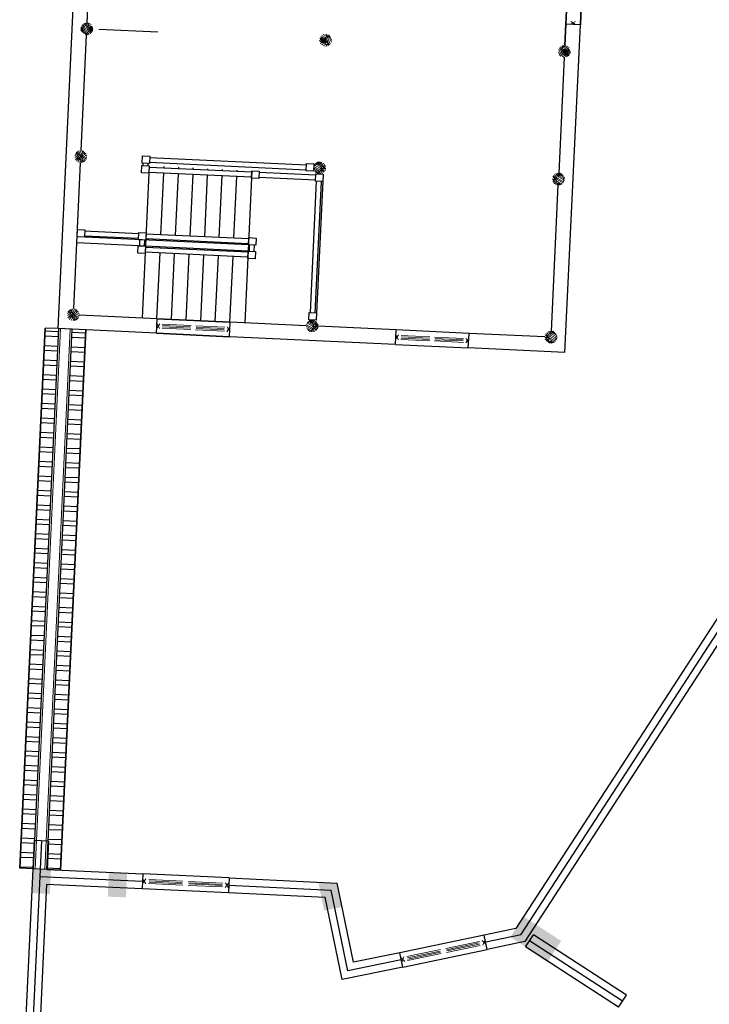
# Model space of a CAD drawing. Extents: x 592715 to 593842, y 3323186 to 3325505.
# Drawn here: x 593345 to 593356, y 3324125 to 3324141 of the extents above; entities that cross this region are included whole.
import ezdxf

# ---------------------------------------------------------------- set-up
doc = ezdxf.new("R2010")
doc.units = 0
doc.header["$LTSCALE"] = 1000
doc.header["$MEASUREMENT"] = 0
for name, color, linetype in [('0-细实线', 72, 'CONTINUOUS'), ('1w-填充线', 251, 'CONTINUOUS'), ('A-通-墙...........COMM-WALL', 50, 'CONTINUOUS'), ('HC-基本线', 255, 'CONTINUOUS'), ('STAIR', 123, 'CONTINUOUS'), ('描图', 3, 'CONTINUOUS')]:
    doc.layers.add(name, color=color, linetype=linetype)
for name, color, linetype, lineweight in [('000建筑分层', 7, 'CONTINUOUS', 25), ('A-平-屋外轮廓', 31, 'CONTINUOUS', 35), ('A-平-屋脊线', 143, 'CONTINUOUS', 15), ('A-通-结构填充', 252, 'CONTINUOUS', 9), ('图层8', 8, 'CONTINUOUS', 13)]:
    doc.layers.add(name, color=color, linetype=linetype, lineweight=lineweight)

# ---------------------------------------------------------------- blocks, each defined once
blk = doc.blocks.new('A$Ceb7f40a2')
at = {"layer": 'A-通-结构填充', "ltscale": 0.2}
h = blk.add_hatch(color=256, dxfattribs=at)
h.dxf.hatch_style = 1
h.paths.add_polyline_path([(10824, 34474), (11224, 34474), (11224, 34174), (10824, 34174)])
h = blk.add_hatch(color=256, dxfattribs=at)
h.dxf.hatch_style = 1
h.paths.add_polyline_path([(10824, 33220), (11224, 33220), (11224, 32920), (10824, 32920)])
h = blk.add_hatch(color=256, dxfattribs=at)
h.dxf.hatch_style = 1
h.paths.add_polyline_path([(10762, 29657), (11224, 29776), (11224, 29466), (10836, 29366)])
h = blk.add_hatch(color=256, dxfattribs=at)
h.dxf.hatch_style = 1
h.paths.add_polyline_path([(10103, 25944), (10473, 26580), (10818, 26378), (10448, 25742)])
at = {"layer": '0-细实线'}
for p, q in [((11224, 34464), (20106, 34464)), ((11224, 34244), (20106, 34244))]:
    blk.add_line(p, q, dxfattribs=at)
at = {"layer": '0-细实线', "color": 3}
for p, q in [((20106, 32854), (20106, 31654)), ((20346, 31654), (20346, 32854)), ((10984, 32663), (10984, 31243)), ((11224, 31243), (11224, 32663)), ((20106, 28924), (20106, 27724)), ((20106, 28924), (20106, 27724)), ((20346, 27724), (20346, 28924)), ((20346, 27724), (20346, 28924)), ((9897, 28324), (10251, 26949)), ((10484, 27009), (10129, 28384)), ((26696, 26374), (25496, 26374)), ((25496, 26134), (26696, 26134))]:
    blk.add_line(p, q, dxfattribs=at)
at = {"layer": '1w-填充线', "linetype": 'Continuous'}
for p, q in [((11242, 34464), (11242, 34689)), ((11401, 34464), (11401, 34689)), ((11480, 34464), (11480, 34689)), ((11639, 34464), (11639, 34689)), ((11718, 34464), (11718, 34689)), ((11877, 34464), (11877, 34689)), ((11956, 34464), (11956, 34689)), ((12115, 34464), (12115, 34689)), ((12194, 34464), (12194, 34689)), ((12353, 34464), (12353, 34689)), ((12433, 34464), (12433, 34689)), ((12591, 34464), (12591, 34689)), ((12671, 34464), (12671, 34689)), ((12829, 34464), (12829, 34689)), ((12909, 34464), (12909, 34689)), ((13068, 34464), (13068, 34689)), ((13147, 34464), (13147, 34689)), ((13306, 34464), (13306, 34689)), ((13385, 34464), (13385, 34689)), ((13544, 34464), (13544, 34689)), ((13623, 34464), (13623, 34689)), ((13782, 34464), (13782, 34689)), ((13861, 34464), (13861, 34689)), ((14020, 34464), (14020, 34689)), ((14099, 34464), (14099, 34689)), ((14258, 34464), (14258, 34689)), ((14338, 34464), (14338, 34689)), ((14496, 34464), (14496, 34689)), ((14576, 34464), (14576, 34689)), ((14734, 34464), (14734, 34689)), ((14814, 34464), (14814, 34689)), ((14973, 34464), (14973, 34689)), ((15052, 34464), (15052, 34689)), ((15211, 34464), (15211, 34689)), ((15290, 34464), (15290, 34689)), ((15449, 34464), (15449, 34689)), ((15528, 34464), (15528, 34689)), ((15687, 34464), (15687, 34689)), ((15766, 34464), (15766, 34689)), ((15925, 34464), (15925, 34689)), ((16004, 34464), (16004, 34689)), ((16163, 34464), (16163, 34689)), ((16243, 34464), (16243, 34689)), ((16401, 34464), (16401, 34689)), ((16481, 34464), (16481, 34689)), ((16639, 34464), (16639, 34689)), ((16719, 34464), (16719, 34689)), ((16878, 34464), (16878, 34689)), ((16957, 34464), (16957, 34689)), ((17116, 34464), (17116, 34689)), ((17195, 34464), (17195, 34689)), ((17354, 34464), (17354, 34689)), ((17433, 34464), (17433, 34689)), ((17592, 34464), (17592, 34689)), ((17671, 34464), (17671, 34689)), ((17830, 34464), (17830, 34689)), ((17909, 34464), (17909, 34689)), ((18068, 34464), (18068, 34689)), ((18148, 34464), (18148, 34689)), ((18306, 34464), (18306, 34689)), ((18386, 34464), (18386, 34689)), ((18544, 34464), (18544, 34689)), ((18624, 34464), (18624, 34689)), ((18783, 34464), (18783, 34689)), ((18862, 34464), (18862, 34689)), ((19021, 34464), (19021, 34689)), ((19100, 34464), (19100, 34689)), ((19259, 34464), (19259, 34689)), ((19338, 34464), (19338, 34689)), ((19497, 34464), (19497, 34689)), ((19576, 34464), (19576, 34689)), ((19735, 34464), (19735, 34689)), ((19814, 34464), (19814, 34689)), ((19973, 34464), (19973, 34689)), ((20053, 34464), (20053, 34689)), ((11242, 34019), (11242, 34244)), ((11401, 34019), (11401, 34244)), ((11480, 34019), (11480, 34244)), ((11639, 34019), (11639, 34244)), ((11718, 34019), (11718, 34244)), ((11877, 34019), (11877, 34244)), ((11956, 34019), (11956, 34244)), ((12115, 34019), (12115, 34244)), ((12194, 34019), (12194, 34244)), ((12353, 34019), (12353, 34244)), ((12433, 34019), (12433, 34244)), ((12591, 34019), (12591, 34244)), ((12671, 34019), (12671, 34244)), ((12829, 34019), (12829, 34244)), ((12909, 34019), (12909, 34244)), ((13068, 34019), (13068, 34244)), ((13147, 34019), (13147, 34244)), ((13306, 34019), (13306, 34244)), ((13385, 34019), (13385, 34244)), ((13544, 34019), (13544, 34244)), ((13623, 34019), (13623, 34244)), ((13782, 34019), (13782, 34244)), ((13861, 34019), (13861, 34244)), ((14020, 34019), (14020, 34244)), ((14099, 34019), (14099, 34244)), ((14258, 34019), (14258, 34244)), ((14338, 34019), (14338, 34244)), ((14496, 34019), (14496, 34244)), ((14576, 34019), (14576, 34244)), ((14734, 34019), (14734, 34244)), ((14814, 34019), (14814, 34244)), ((14973, 34019), (14973, 34244)), ((15052, 34019), (15052, 34244)), ((15211, 34019), (15211, 34244)), ((15290, 34019), (15290, 34244)), ((15449, 34019), (15449, 34244)), ((15528, 34019), (15528, 34244)), ((15687, 34019), (15687, 34244)), ((15766, 34019), (15766, 34244)), ((15925, 34019), (15925, 34244)), ((16004, 34019), (16004, 34244)), ((16163, 34019), (16163, 34244)), ((16243, 34019), (16243, 34244)), ((16401, 34019), (16401, 34244)), ((16481, 34019), (16481, 34244)), ((16639, 34019), (16639, 34244)), ((16719, 34019), (16719, 34244)), ((16878, 34019), (16878, 34244)), ((16957, 34019), (16957, 34244)), ((17116, 34019), (17116, 34244)), ((17195, 34019), (17195, 34244)), ((17354, 34019), (17354, 34244)), ((17433, 34019), (17433, 34244)), ((17592, 34019), (17592, 34244)), ((17671, 34019), (17671, 34244)), ((17830, 34019), (17830, 34244)), ((17909, 34019), (17909, 34244)), ((18068, 34019), (18068, 34244)), ((18148, 34019), (18148, 34244)), ((18306, 34019), (18306, 34244)), ((18386, 34019), (18386, 34244)), ((18544, 34019), (18544, 34244)), ((18624, 34019), (18624, 34244)), ((18783, 34019), (18783, 34244)), ((18862, 34019), (18862, 34244)), ((19021, 34019), (19021, 34244)), ((19100, 34019), (19100, 34244)), ((19259, 34019), (19259, 34244)), ((19338, 34019), (19338, 34244)), ((19497, 34019), (19497, 34244)), ((19576, 34019), (19576, 34244)), ((19735, 34019), (19735, 34244)), ((19814, 34019), (19814, 34244)), ((19973, 34019), (19973, 34244)), ((20053, 34019), (20053, 34244))]:
    blk.add_line(p, q, dxfattribs=at)
at = {"layer": 'A-平-屋外轮廓'}
for p, q in [((11224, 34689), (20106, 34689)), ((11224, 34019), (20106, 34019))]:
    blk.add_line(p, q, dxfattribs=at)
at = {"layer": 'A-平-屋脊线'}
for p, q in [((11224, 34434), (20106, 34434)), ((11224, 34274), (20106, 34274))]:
    blk.add_line(p, q, dxfattribs=at)
at = {"layer": 'A-通-墙...........COMM-WALL', "linetype": 'ByBlock'}
for p, q in [((20106, 32854), (20106, 34474)), ((20106, 34474), (25496, 34474)), ((20446, 34234), (22846, 34234))]:
    blk.add_line(p, q, dxfattribs=at)
at = {"layer": 'A-通-墙...........COMM-WALL'}
for p, q in [((20346, 32854), (20346, 34134)), ((23046, 34234), (24946, 34234)), ((25146, 34234), (25496, 34234)), ((20106, 32854), (20346, 32854)), ((20106, 28924), (20106, 31654)), ((20106, 31654), (20346, 31654)), ((20346, 30404), (20346, 31654)), ((20346, 28924), (20346, 30204)), ((20106, 28924), (20346, 28924)), ((20106, 26134), (20106, 27724)), ((20106, 27724), (20346, 27724)), ((20346, 26474), (20346, 27724)), ((20446, 26374), (22846, 26374)), ((24946, 26374), (23046, 26374)), ((25146, 26374), (25506, 26374)), ((25496, 26374), (25146, 26374)), ((25496, 26134), (25496, 26374)), ((20106, 26134), (25496, 26134))]:
    blk.add_line(p, q, dxfattribs=at)
at = {"layer": 'A-通-墙...........COMM-WALL', "linetype": 'ByBlock'}
for points in [[(11104, 34474), (7414, 34474)], [(11689, 34474), (11104, 34474)], [(11689, 34234), (11689, 34474)], [(10984, 34234), (7414, 34234)], [(10984, 34234), (10984, 32663)], [(11689, 34234), (11224, 34234)], [(11224, 34234), (11224, 32663)], [(11224, 32663), (10984, 32663)], [(10984, 31243), (10984, 29652)], [(11224, 31243), (10984, 31243)], [(11224, 31243), (11224, 29466)], [(9644, 29307), (10984, 29652)], [(9936, 29134), (11224, 29466)], [(9897, 28324), (9644, 29307)], [(10129, 28384), (9936, 29134)], [(9897, 28324), (10129, 28384)], [(10251, 26949), (10484, 27009)], [(10408, 26340), (10251, 26949)], [(10616, 26496), (10484, 27009)], [(15927, 23387), (10616, 26496)], [(9402, 24750), (10321, 26321)], [(10321, 26321), (10528, 26200)], [(15702, 23240), (10408, 26340)], [(9609, 24629), (10528, 26200)], [(9402, 24750), (9609, 24629)]]:
    blk.add_lwpolyline(points, dxfattribs=at)
at = {"layer": 'A-通-墙...........COMM-WALL', "color": 77, "linetype": 'ByBlock'}
for points in [[(11104, 34354), (7414, 34354)], [(11689, 34354), (11104, 34354)], [(11104, 34354), (11104, 32663)], [(11104, 31243), (11104, 29559)], [(9790, 29221), (11104, 29559)], [(10013, 28354), (9790, 29221)], [(10516, 26402), (10368, 26979)], [(15866, 23283), (10516, 26416)], [(9505, 24690), (10425, 26260)]]:
    blk.add_lwpolyline(points, dxfattribs=at)
at = {"layer": 'A-通-结构填充', "linetype": 'Continuous'}
for p, q in [((20262, 34288), (20282, 34298)), ((20282, 34298), (20292, 34308)), ((20292, 34308), (20299, 34322)), ((20292, 34278), (20312, 34298)), ((20292, 34248), (20342, 34298)), ((20312, 34298), (20329, 34332)), ((20342, 34298), (20359, 34333)), ((20362, 34288), (20382, 34328)), ((20382, 34288), (20398, 34320)), ((20382, 34268), (20429, 34291)), ((20401, 34308), (20407, 34314)), ((20402, 34298), (20409, 34312)), ((20402, 34298), (20412, 34298)), ((20412, 34298), (20420, 34302)), ((22862, 34288), (22882, 34298)), ((22882, 34298), (22892, 34308)), ((22892, 34308), (22899, 34322)), ((22892, 34278), (22912, 34298)), ((22892, 34248), (22942, 34298)), ((22912, 34298), (22929, 34332)), ((22942, 34298), (22959, 34333)), ((22962, 34288), (22982, 34328)), ((22982, 34288), (22998, 34320)), ((22982, 34268), (23029, 34291)), ((23002, 34309), (23007, 34314)), ((23002, 34298), (23009, 34312)), ((23002, 34298), (23012, 34298)), ((23012, 34298), (23020, 34302)), ((24973, 34280), (24983, 34290)), ((24982, 34288), (24999, 34322)), ((24982, 34268), (25062, 34308)), ((24982, 34248), (25082, 34298)), ((25002, 34298), (25018, 34330)), ((25002, 34298), (25012, 34298)), ((25003, 34310), (25025, 34332)), ((25012, 34298), (25052, 34318)), ((25022, 34318), (25042, 34328)), ((25032, 34328), (25034, 34333)), ((25042, 34328), (25048, 34334)), ((25052, 34318), (25062, 34328)), ((25062, 34328), (25064, 34332)), ((25062, 34308), (25072, 34318)), ((25072, 34318), (25077, 34329)), ((25082, 34298), (25092, 34308)), ((25092, 34308), (25098, 34320)), ((25092, 34278), (25112, 34298)), ((25112, 34298), (25116, 34306)), ((20247, 34225), (20292, 34248)), ((20249, 34256), (20292, 34278)), ((20250, 34207), (20312, 34238)), ((20257, 34190), (20312, 34218)), ((20263, 34178), (20282, 34188)), ((20267, 34173), (20271, 34178)), ((20278, 34161), (20282, 34168)), ((20282, 34168), (20282, 34188)), ((20289, 34152), (20312, 34198)), ((20308, 34141), (20342, 34208)), ((20312, 34238), (20362, 34288)), ((20312, 34198), (20382, 34268)), ((20330, 34135), (20362, 34198)), ((20331, 34238), (20341, 34248)), ((20342, 34208), (20382, 34248)), ((20343, 34239), (20353, 34249)), ((20360, 34135), (20382, 34178)), ((20362, 34198), (20392, 34228)), ((20371, 34278), (20381, 34288)), ((20373, 34269), (20383, 34279)), ((20382, 34248), (20437, 34276)), ((20382, 34178), (20412, 34208)), ((20390, 34144), (20402, 34168)), ((20392, 34228), (20444, 34254)), ((20402, 34168), (20432, 34198)), ((20412, 34208), (20446, 34225)), ((20432, 34198), (20441, 34203)), ((22847, 34225), (22892, 34248)), ((22849, 34256), (22892, 34278)), ((22850, 34207), (22912, 34238)), ((22857, 34190), (22912, 34218)), ((22863, 34178), (22882, 34188)), ((22867, 34174), (22872, 34179)), ((22878, 34161), (22882, 34168)), ((22882, 34168), (22882, 34188)), ((22889, 34152), (22912, 34198)), ((22908, 34141), (22942, 34208)), ((22912, 34238), (22962, 34288)), ((22912, 34198), (22982, 34268)), ((22930, 34135), (22962, 34198)), ((22932, 34239), (22942, 34249)), ((22942, 34238), (22952, 34248)), ((22942, 34208), (22982, 34248)), ((22960, 34135), (22982, 34178)), ((22962, 34198), (22992, 34228)), ((22972, 34279), (22982, 34289)), ((22972, 34268), (22982, 34278)), ((22982, 34248), (23037, 34276)), ((22982, 34178), (23012, 34208)), ((22990, 34144), (23002, 34168)), ((22992, 34228), (23044, 34254)), ((23002, 34168), (23032, 34198)), ((23012, 34208), (23046, 34225)), ((23032, 34198), (23041, 34203)), ((24946, 34233), (24982, 34268)), ((24947, 34243), (24952, 34248)), ((24948, 34214), (24982, 34248)), ((24957, 34189), (24962, 34198)), ((24962, 34198), (24992, 34228)), ((24972, 34268), (24982, 34278)), ((24975, 34164), (24982, 34178)), ((24982, 34178), (25012, 34208)), ((24992, 34228), (25092, 34278)), ((24993, 34150), (25002, 34168)), ((25002, 34168), (25032, 34198)), ((25008, 34141), (25012, 34148)), ((25012, 34208), (25092, 34248)), ((25012, 34148), (25052, 34188)), ((25021, 34137), (25022, 34138)), ((25022, 34138), (25062, 34178)), ((25029, 34136), (25073, 34180)), ((25032, 34198), (25112, 34238)), ((25035, 34135), (25042, 34148)), ((25048, 34134), (25062, 34148)), ((25052, 34188), (25112, 34218)), ((25052, 34158), (25072, 34168)), ((25062, 34178), (25082, 34188)), ((25062, 34148), (25072, 34168)), ((25066, 34136), (25082, 34168)), ((25082, 34168), (25082, 34188)), ((25083, 34141), (25112, 34198)), ((25092, 34248), (25131, 34287)), ((25112, 34238), (25141, 34267)), ((25112, 34198), (25146, 34232)), ((25122, 34168), (25142, 34208)), ((25134, 34240), (25144, 34250)), ((25141, 34238), (25146, 34242)), ((25142, 34208), (25143, 34209)), ((20247, 30315), (20252, 30318)), ((20247, 30300), (20262, 30308)), ((20249, 30281), (20282, 30298)), ((20252, 30318), (20262, 30328)), ((20253, 30339), (20262, 30348)), ((20257, 30260), (20292, 30278)), ((20262, 30348), (20272, 30368)), ((20262, 30328), (20282, 30368)), ((20262, 30308), (20272, 30318)), ((20268, 30366), (20272, 30368)), ((20272, 30318), (20312, 30398)), ((20272, 30238), (20292, 30248)), ((20282, 30368), (20282, 30380)), ((20282, 30298), (20292, 30308)), ((20292, 30308), (20340, 30404)), ((20292, 30278), (20312, 30298)), ((20292, 30248), (20342, 30298)), ((20312, 30398), (20312, 30398)), ((20312, 30298), (20362, 30398)), ((20312, 30238), (20362, 30288)), ((20321, 30207), (20382, 30268)), ((20331, 30238), (20341, 30248)), ((20342, 30298), (20382, 30378)), ((20342, 30208), (20382, 30248)), ((20343, 30239), (20353, 30249)), ((20362, 30398), (20366, 30402)), ((20362, 30288), (20402, 30368)), ((20371, 30278), (20381, 30288)), ((20373, 30269), (20383, 30279)), ((20382, 30378), (20395, 30391)), ((20382, 30288), (20412, 30348)), ((20382, 30268), (20446, 30300)), ((20382, 30248), (20443, 30278)), ((20401, 30308), (20438, 30345)), ((20402, 30368), (20413, 30379)), ((20402, 30298), (20422, 30338)), ((20402, 30298), (20412, 30298)), ((20412, 30348), (20427, 30363)), ((20412, 30298), (20446, 30315)), ((20422, 30338), (20435, 30351)), ((20422, 30318), (20442, 30328)), ((20432, 30328), (20439, 30342)), ((20442, 30328), (20443, 30329)), ((22847, 30315), (22852, 30318)), ((22847, 30300), (22862, 30308)), ((22849, 30281), (22882, 30298)), ((22852, 30318), (22862, 30328)), ((22853, 30339), (22862, 30348)), ((22857, 30260), (22892, 30278)), ((22862, 30348), (22872, 30368)), ((22862, 30328), (22882, 30368)), ((22862, 30308), (22872, 30318)), ((22868, 30366), (22872, 30368)), ((22872, 30318), (22912, 30398)), ((22872, 30238), (22892, 30248)), ((22882, 30368), (22882, 30380)), ((22882, 30298), (22892, 30308)), ((22892, 30308), (22940, 30404)), ((22892, 30278), (22912, 30298)), ((22892, 30248), (22942, 30298)), ((22912, 30398), (22912, 30398)), ((22912, 30298), (22962, 30398)), ((22912, 30238), (22962, 30288)), ((22921, 30207), (22982, 30268)), ((22932, 30239), (22942, 30249)), ((22942, 30298), (22982, 30378)), ((22942, 30238), (22952, 30248)), ((22942, 30208), (22982, 30248)), ((22962, 30398), (22966, 30402)), ((22962, 30288), (23002, 30368)), ((22972, 30279), (22982, 30289)), ((22972, 30268), (22982, 30278)), ((22982, 30378), (22995, 30391)), ((22982, 30288), (23012, 30348)), ((22982, 30268), (23046, 30300)), ((22982, 30248), (23043, 30278)), ((23002, 30368), (23013, 30379)), ((23002, 30309), (23038, 30345)), ((23002, 30298), (23022, 30338)), ((23002, 30298), (23012, 30298)), ((23012, 30348), (23027, 30363)), ((23012, 30298), (23046, 30315)), ((23022, 30338), (23035, 30351)), ((23022, 30318), (23042, 30328)), ((23032, 30328), (23039, 30342)), ((23042, 30328), (23043, 30329)), ((24947, 30308), (24982, 30378)), ((24950, 30276), (24962, 30288)), ((24962, 30288), (25002, 30368)), ((24963, 30249), (24982, 30268)), ((24972, 30268), (24982, 30278)), ((24972, 30238), (24982, 30248)), ((24973, 30280), (24983, 30290)), ((24982, 30378), (24991, 30387)), ((24982, 30288), (25012, 30348)), ((24982, 30268), (25062, 30308)), ((24982, 30248), (25082, 30298)), ((24992, 30228), (25092, 30278)), ((25002, 30368), (25032, 30398)), ((25002, 30298), (25022, 30338)), ((25002, 30298), (25012, 30298)), ((25003, 30310), (25073, 30380)), ((25012, 30348), (25052, 30388)), ((25012, 30298), (25052, 30318)), ((25015, 30209), (25092, 30248)), ((25022, 30338), (25062, 30378)), ((25022, 30318), (25042, 30328)), ((25032, 30398), (25044, 30404)), ((25032, 30328), (25042, 30348)), ((25042, 30328), (25062, 30348)), ((25052, 30388), (25076, 30400)), ((25052, 30358), (25072, 30368)), ((25052, 30318), (25062, 30328)), ((25062, 30378), (25082, 30388)), ((25062, 30348), (25072, 30368)), ((25062, 30328), (25082, 30368)), ((25062, 30308), (25072, 30318)), ((25072, 30318), (25105, 30385)), ((25082, 30368), (25082, 30388)), ((25082, 30298), (25092, 30308)), ((25092, 30308), (25122, 30369)), ((25092, 30278), (25112, 30298)), ((25092, 30248), (25142, 30298)), ((25112, 30298), (25137, 30347)), ((25112, 30238), (25138, 30264)), ((25142, 30298), (25146, 30307)), ((20286, 30225), (20312, 30238)), ((20304, 30214), (20312, 30218)), ((20340, 30204), (20342, 30208)), ((20371, 30207), (20392, 30228)), ((20392, 30228), (20428, 30246)), ((22886, 30225), (22912, 30238)), ((22904, 30214), (22912, 30218)), ((22940, 30204), (22942, 30208)), ((22971, 30207), (22992, 30228)), ((22992, 30228), (23028, 30246)), ((24987, 30223), (24992, 30228)), ((25044, 30204), (25112, 30238)), ((20247, 26383), (20252, 26388)), ((20247, 26363), (20262, 26378)), ((20248, 26355), (20271, 26378)), ((20252, 26408), (20312, 26438)), ((20252, 26388), (20312, 26418)), ((20252, 26358), (20272, 26368)), ((20262, 26378), (20282, 26388)), ((20262, 26348), (20272, 26368)), ((20262, 26328), (20282, 26368)), ((20268, 26436), (20292, 26448)), ((20272, 26318), (20312, 26398)), ((20282, 26368), (20282, 26388)), ((20292, 26448), (20312, 26468)), ((20292, 26308), (20342, 26408)), ((20312, 26438), (20348, 26474)), ((20312, 26398), (20382, 26468)), ((20312, 26298), (20362, 26398)), ((20331, 26438), (20341, 26448)), ((20342, 26408), (20382, 26448)), ((20342, 26298), (20382, 26378)), ((20343, 26439), (20353, 26449)), ((20362, 26398), (20392, 26428)), ((20362, 26288), (20402, 26368)), ((20373, 26469), (20374, 26470)), ((20382, 26448), (20401, 26458)), ((20382, 26378), (20412, 26408)), ((20392, 26428), (20420, 26442)), ((20402, 26368), (20432, 26398)), ((20412, 26408), (20435, 26420)), ((20412, 26348), (20446, 26382)), ((20432, 26398), (20442, 26403)), ((22847, 26383), (22852, 26388)), ((22847, 26363), (22862, 26378)), ((22848, 26355), (22872, 26379)), ((22852, 26408), (22912, 26438)), ((22852, 26388), (22912, 26418)), ((22852, 26358), (22872, 26368)), ((22862, 26378), (22882, 26388)), ((22862, 26348), (22872, 26368)), ((22862, 26328), (22882, 26368)), ((22868, 26436), (22892, 26448)), ((22872, 26318), (22912, 26398)), ((22882, 26368), (22882, 26388)), ((22892, 26448), (22912, 26468)), ((22892, 26308), (22942, 26408)), ((22912, 26438), (22948, 26474)), ((22912, 26398), (22982, 26468)), ((22912, 26298), (22962, 26398)), ((22932, 26439), (22942, 26449)), ((22942, 26438), (22952, 26448)), ((22942, 26408), (22982, 26448)), ((22942, 26298), (22982, 26378)), ((22962, 26398), (22992, 26428)), ((22962, 26288), (23002, 26368)), ((22972, 26468), (22974, 26470)), ((22982, 26448), (23001, 26458)), ((22982, 26378), (23012, 26408)), ((22992, 26428), (23020, 26442)), ((23002, 26368), (23032, 26398)), ((23012, 26408), (23035, 26420)), ((23012, 26348), (23046, 26382)), ((23032, 26398), (23042, 26403)), ((24947, 26368), (24962, 26398)), ((24957, 26329), (24982, 26378)), ((24962, 26398), (24992, 26428)), ((24963, 26429), (24982, 26448)), ((24972, 26308), (25002, 26368)), ((24982, 26448), (25032, 26473)), ((24982, 26378), (25012, 26408)), ((24992, 26428), (25076, 26470)), ((25002, 26368), (25032, 26398)), ((25003, 26310), (25073, 26380)), ((25012, 26408), (25092, 26448)), ((25012, 26348), (25052, 26388)), ((25022, 26338), (25062, 26378)), ((25032, 26398), (25112, 26438)), ((25052, 26388), (25112, 26418)), ((25052, 26358), (25072, 26368)), ((25062, 26378), (25082, 26388)), ((25062, 26348), (25072, 26368)), ((25062, 26328), (25082, 26368)), ((25072, 26318), (25112, 26398)), ((25082, 26368), (25082, 26388)), ((25092, 26448), (25101, 26457)), ((25092, 26308), (25141, 26407)), ((25112, 26438), (25118, 26444)), ((25112, 26398), (25135, 26421)), ((25112, 26298), (25146, 26367)), ((20253, 26339), (20262, 26348)), ((20259, 26325), (20262, 26328)), ((20267, 26313), (20272, 26318)), ((20282, 26298), (20292, 26308)), ((20300, 26286), (20312, 26298)), ((20321, 26277), (20342, 26298)), ((20348, 26274), (20362, 26288)), ((20371, 26278), (20381, 26288)), ((20382, 26288), (20412, 26348)), ((20401, 26308), (20444, 26350)), ((20402, 26298), (20422, 26338)), ((20402, 26298), (20411, 26298)), ((20422, 26338), (20446, 26362)), ((20422, 26318), (20433, 26323)), ((20432, 26328), (20442, 26348)), ((22853, 26339), (22862, 26348)), ((22859, 26325), (22862, 26328)), ((22867, 26313), (22872, 26318)), ((22882, 26298), (22892, 26308)), ((22900, 26286), (22912, 26298)), ((22921, 26277), (22942, 26298)), ((22948, 26274), (22962, 26288)), ((22972, 26279), (22982, 26289)), ((22982, 26288), (23012, 26348)), ((23002, 26309), (23044, 26350)), ((23002, 26298), (23022, 26338)), ((23002, 26298), (23011, 26298)), ((23022, 26338), (23046, 26362)), ((23022, 26318), (23033, 26323)), ((23032, 26328), (23042, 26348)), ((24985, 26295), (25012, 26348)), ((25002, 26298), (25022, 26338)), ((25002, 26298), (25012, 26298)), ((25009, 26281), (25062, 26308)), ((25012, 26298), (25052, 26318)), ((25022, 26318), (25042, 26328)), ((25032, 26328), (25042, 26348)), ((25035, 26275), (25082, 26298)), ((25042, 26328), (25062, 26348)), ((25052, 26318), (25062, 26328)), ((25062, 26308), (25072, 26318)), ((25082, 26298), (25092, 26308))]:
    blk.add_line(p, q, dxfattribs=at)
at = {"layer": 'HC-基本线'}
for p, q in [((11224, 34019), (11224, 34689)), ((20106, 34474), (20106, 34689)), ((20106, 31654), (20106, 32854)), ((20346, 32854), (20346, 31654)), ((20106, 28924), (20106, 27724)), ((20346, 27724), (20346, 28924)), ((25496, 26374), (26696, 26374)), ((26696, 26134), (25496, 26134))]:
    blk.add_line(p, q, dxfattribs=at)
at = {"layer": 'STAIR'}
blk.add_line((25046, 33064), (25046, 34034), dxfattribs=at)
at = {"layer": '图层8', "color": 8, "lineweight": 13}
for p, q in [((20266, 32854), (20186, 32808)), ((20186, 32854), (20266, 32808)), ((20194, 32292), (20194, 32768)), ((20216, 32300), (20216, 32762)), ((20236, 32300), (20236, 32762)), ((20259, 32292), (20259, 32768)), ((11064, 32608), (11144, 32663)), ((11144, 32608), (11064, 32663)), ((11071, 31998), (11071, 32562)), ((11094, 32008), (11094, 32554)), ((11114, 32008), (11114, 32554)), ((11136, 31998), (11136, 32562)), ((20194, 32216), (20194, 31740)), ((20216, 32208), (20216, 31746)), ((20236, 32208), (20236, 31746)), ((20259, 32216), (20259, 31740)), ((11071, 31908), (11071, 31344)), ((11094, 31898), (11094, 31352)), ((11114, 31898), (11114, 31352)), ((11136, 31908), (11136, 31344)), ((20266, 31700), (20186, 31654)), ((20186, 31700), (20266, 31654)), ((11064, 31243), (11144, 31298)), ((11144, 31243), (11064, 31298)), ((20266, 28924), (20186, 28878)), ((20186, 28924), (20266, 28878)), ((20266, 28924), (20186, 28878)), ((20186, 28924), (20266, 28878)), ((20194, 28362), (20194, 28838)), ((20194, 28362), (20194, 28838)), ((20216, 28370), (20216, 28832)), ((20216, 28370), (20216, 28832)), ((20236, 28370), (20236, 28832)), ((20236, 28370), (20236, 28832)), ((20259, 28362), (20259, 28838)), ((20259, 28362), (20259, 28838)), ((10066, 28311), (9975, 28344)), ((9988, 28291), (10052, 28364)), ((10148, 27702), (10007, 28248)), ((10167, 27717), (10031, 28246)), ((10186, 27722), (10050, 28251)), ((10211, 27718), (10070, 28264)), ((20194, 28286), (20194, 27810)), ((20194, 28286), (20194, 27810)), ((20216, 28278), (20216, 27816)), ((20216, 28278), (20216, 27816)), ((20236, 28278), (20236, 27816)), ((20236, 28278), (20236, 27816)), ((20259, 28286), (20259, 27810)), ((20259, 28286), (20259, 27810)), ((20266, 27770), (20186, 27724)), ((20186, 27770), (20266, 27724)), ((20266, 27770), (20186, 27724)), ((20186, 27770), (20266, 27724)), ((10170, 27615), (10311, 27069)), ((10194, 27611), (10331, 27082)), ((10214, 27616), (10350, 27087)), ((10233, 27631), (10374, 27085)), ((10406, 26989), (10315, 27022)), ((10329, 26969), (10393, 27042)), ((25543, 26214), (25496, 26294)), ((25543, 26294), (25496, 26214))]:
    blk.add_line(p, q, dxfattribs=at)
at = {"layer": '描图'}
for p, q in [((21526, 31414), (21526, 34234)), ((21626, 34234), (21746, 34234)), ((21626, 34114), (21626, 34234)), ((21626, 31414), (21626, 34214)), ((21746, 34234), (21746, 34114)), ((21746, 34114), (21626, 34114)), ((21646, 33224), (21646, 34114)), ((21726, 33224), (21726, 34114)), ((21406, 33224), (21526, 33224)), ((21406, 33104), (21406, 33224)), ((21526, 33224), (21526, 33104)), ((21626, 33204), (21526, 33204)), ((21626, 33224), (21746, 33224)), ((21626, 33104), (21626, 33224)), ((21746, 33224), (21746, 33104)), ((22726, 33224), (22846, 33224)), ((22726, 33104), (22726, 33224)), ((22846, 33224), (22846, 33104)), ((22846, 33204), (22886, 33204)), ((22886, 33224), (23006, 33224)), ((22886, 33104), (22886, 33224)), ((23006, 33224), (23006, 33104)), ((22846, 33104), (20346, 33104)), ((21526, 33104), (21406, 33104)), ((21426, 31414), (21426, 33104)), ((21506, 31414), (21506, 33104)), ((21626, 33124), (21526, 33124)), ((21746, 33104), (21626, 33104)), ((21646, 31414), (21646, 33104)), ((21726, 31414), (21726, 33104)), ((22846, 33104), (22726, 33104)), ((22746, 33104), (22746, 31414)), ((22826, 33104), (22826, 31414)), ((22846, 33124), (22886, 33124)), ((23006, 33104), (22886, 33104)), ((22906, 33104), (22906, 30524)), ((22986, 33104), (22986, 30524)), ((21426, 32864), (20346, 32864)), ((21526, 32864), (21506, 32864)), ((21646, 32864), (21626, 32864)), ((22746, 32864), (21726, 32864)), ((22846, 32864), (22826, 32864)), ((21426, 32624), (20346, 32624)), ((21526, 32624), (21506, 32624)), ((21646, 32624), (21626, 32624)), ((22746, 32624), (21726, 32624)), ((22846, 32624), (22826, 32624)), ((21426, 32384), (20346, 32384)), ((21526, 32384), (21506, 32384)), ((21646, 32384), (21626, 32384)), ((22746, 32384), (21726, 32384)), ((22846, 32384), (22826, 32384)), ((21426, 32144), (20346, 32144)), ((21526, 32144), (21506, 32144)), ((21646, 32144), (21626, 32144)), ((22746, 32144), (21726, 32144)), ((22846, 32144), (22826, 32144)), ((21426, 31904), (20346, 31904)), ((21526, 31904), (21506, 31904)), ((21646, 31904), (21626, 31904)), ((22746, 31904), (21726, 31904)), ((22846, 31904), (22826, 31904)), ((21426, 31664), (20346, 31664)), ((21526, 31664), (21506, 31664)), ((21646, 31664), (21626, 31664)), ((22746, 31664), (21726, 31664)), ((22846, 31664), (22826, 31664)), ((22846, 31414), (20346, 31414)), ((21406, 31414), (21526, 31414)), ((21406, 31294), (21406, 31414)), ((21526, 31414), (21526, 31294)), ((21526, 31394), (21626, 31394)), ((21626, 31414), (21746, 31414)), ((21626, 31294), (21626, 31414)), ((21746, 31414), (21746, 31294)), ((22726, 31414), (22846, 31414)), ((22726, 31294), (22726, 31414)), ((22846, 31414), (22846, 31294)), ((21526, 31294), (21406, 31294)), ((21526, 31314), (21626, 31314)), ((21746, 31294), (21626, 31294)), ((22846, 31294), (22726, 31294)), ((22746, 31294), (22746, 30364)), ((22826, 31294), (22826, 30364)), ((22886, 30524), (23006, 30524)), ((22886, 30404), (22886, 30524)), ((23006, 30524), (23006, 30404)), ((20446, 30364), (20566, 30364)), ((20446, 30244), (20446, 30364)), ((20566, 30364), (20566, 30244)), ((20566, 30344), (22726, 30344)), ((20566, 30264), (22726, 30264)), ((22726, 30364), (22846, 30364)), ((22726, 30244), (22726, 30364)), ((22846, 30364), (22846, 30244)), ((23006, 30404), (22886, 30404)), ((20566, 30244), (20446, 30244)), ((22846, 30244), (20446, 30244)), ((22846, 30244), (22726, 30244))]:
    blk.add_line(p, q, dxfattribs=at)

msp = doc.modelspace()

# ---------------------------------------------------------------- block references
at = {"layer": '000建筑分层', "linetype": 'ByBlock', "xscale": 0.001, "yscale": 0.001, "zscale": 0.001, "rotation": 87.3064039394191}
msp.add_blockref('A$Ceb7f40a2', (593379.104, 3324113.899), dxfattribs=at)

doc.saveas('drawing.dxf')
